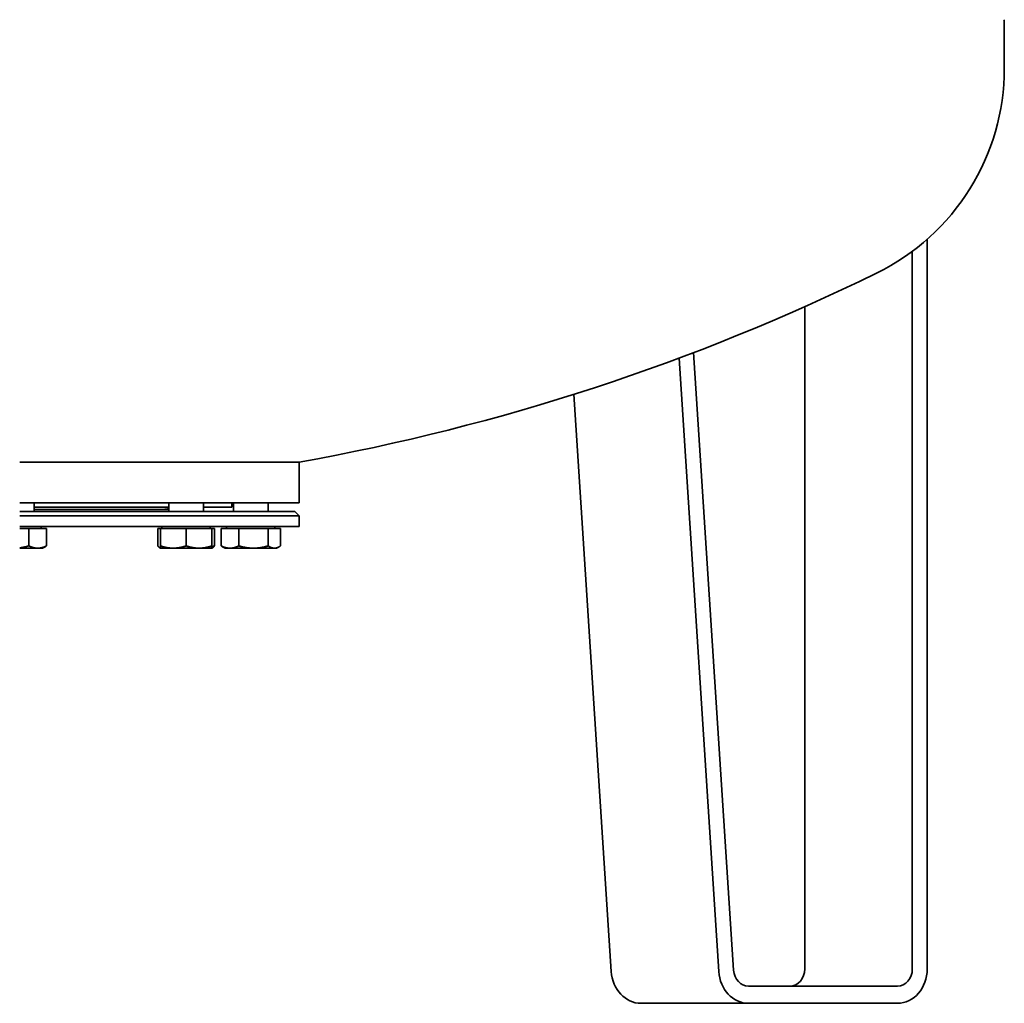
# Model space of a CAD drawing. Units: millimetres. Extents: x 158 to 2481, y 298 to 3725.
# Drawn here: x 2023 to 2481, y 1482 to 1940 of the extents above; entities that cross this region are included whole.
import ezdxf

# ---------------------------------------------------------------- set-up
doc = ezdxf.new("R2010")
doc.units = ezdxf.units.MM
doc.header["$LTSCALE"] = 13
doc.layers.add('Sichtbar (ISO)', color=7, linetype='Continuous', lineweight=35)

msp = doc.modelspace()

# ---------------------------------------------------------------- linework, layer by layer
at = {"layer": 'Sichtbar (ISO)'}
for p, q in [((2481.04, 1917.14), (2481.04, 1939.02)), ((2445.18, 1837.67), (2445.18, 1498.43)), ((2438.25, 1498.43), (2438.25, 1832.05)), ((2388.25, 1806.33), (2388.25, 1498.43)), ((2348.22, 1497.24), (2329.74, 1782.41)), ((2336.52, 1784.97), (2355.13, 1497.84)), ((2280.83, 1765.56), (2298.22, 1497.24)), ((2153.04, 1734.04), (2023.04, 1734.04)), ((2023.04, 1734.04), (2153.04, 1734.04)), ((2153.04, 1715.04), (2153.04, 1734.04)), ((2153.04, 1715.04), (2023.04, 1715.04)), ((2029.71, 1711.04), (2029.71, 1715.04)), ((2092.46, 1713.04), (2029.71, 1713.04)), ((2092.46, 1711.04), (2092.46, 1715.04)), ((2108.46, 1711.04), (2108.46, 1715.04)), ((2121.79, 1713.04), (2108.46, 1713.04)), ((2121.79, 1713.04), (2121.79, 1715.04)), ((2122.54, 1711.04), (2122.54, 1715.04)), ((2138.54, 1711.04), (2138.54, 1715.04)), ((2151.04, 1711.04), (2023.04, 1711.04)), ((2153.04, 1709.04), (2023.04, 1709.04)), ((2092.46, 1712.04), (2029.71, 1712.04)), ((2151.04, 1711.04), (2153.04, 1709.04)), ((2153.04, 1704.04), (2153.04, 1709.04)), ((2153.04, 1704.04), (2023.04, 1704.04)), ((2032.95, 1703.24), (2032.95, 1704.04)), ((2089.21, 1703.24), (2089.21, 1704.04)), ((2111.7, 1703.24), (2111.7, 1704.04)), ((2119.29, 1703.24), (2119.29, 1704.04)), ((2141.78, 1703.24), (2141.78, 1704.04)), ((2023.04, 1703.24), (2027.34, 1703.24)), ((2027.34, 1703.24), (2027.34, 1695.11)), ((2027.34, 1703.24), (2035.49, 1703.24)), ((2035.49, 1703.24), (2035.49, 1695.11)), ((2087.28, 1703.24), (2088.46, 1703.24)), ((2087.28, 1703.24), (2087.28, 1695.11)), ((2088.46, 1703.24), (2088.46, 1695.11)), ((2088.46, 1703.24), (2100.46, 1703.24)), ((2100.46, 1703.24), (2100.46, 1695.11)), ((2100.46, 1703.24), (2112.46, 1703.24)), ((2112.46, 1703.24), (2112.46, 1695.11)), ((2112.46, 1703.24), (2113.63, 1703.24)), ((2113.63, 1703.24), (2113.63, 1695.11)), ((2116.76, 1703.24), (2124.9, 1703.24)), ((2116.76, 1703.24), (2116.76, 1695.11)), ((2124.9, 1703.24), (2124.9, 1695.11)), ((2124.9, 1703.24), (2138.68, 1703.24)), ((2138.68, 1703.24), (2138.68, 1695.11)), ((2138.68, 1703.24), (2144.32, 1703.24)), ((2144.32, 1703.24), (2144.32, 1695.11)), ((2033.71, 1694.04), (2034.84, 1694.69)), ((2088.46, 1694.04), (2088.46, 1695.11)), ((2112.46, 1695.11), (2112.46, 1694.04)), ((2118.54, 1694.04), (2117.4, 1694.69)), ((2142.54, 1694.04), (2143.67, 1694.69)), ((2023.04, 1694.04), (2031.41, 1694.04)), ((2031.41, 1694.04), (2033.71, 1694.04)), ((2088.46, 1694.04), (2088.19, 1694.19)), ((2088.46, 1694.04), (2094.46, 1694.04)), ((2094.46, 1694.04), (2106.46, 1694.04)), ((2106.46, 1694.04), (2112.46, 1694.04)), ((2112.46, 1694.04), (2112.72, 1694.19)), ((2118.54, 1694.04), (2120.83, 1694.04)), ((2120.83, 1694.04), (2131.79, 1694.04)), ((2131.79, 1694.04), (2141.5, 1694.04)), ((2141.5, 1694.04), (2142.54, 1694.04)), ((2362.04, 1490.43), (2431.32, 1490.43)), ((2362.04, 1482.43), (2312.04, 1482.43)), ((2431.32, 1482.43), (2362.04, 1482.43))]:
    msp.add_line(p, q, dxfattribs=at)
at = {"layer": 'Sichtbar (ISO)', "flags": 128}
for points in [[(2023.04, 1694.2), (2023.21, 1694.22), (2023.38, 1694.24), (2023.55, 1694.26), (2023.72, 1694.29), (2023.89, 1694.32), (2024.06, 1694.35), (2024.24, 1694.38), (2024.41, 1694.41), (2024.58, 1694.44), (2024.76, 1694.47), (2024.94, 1694.51), (2025.11, 1694.55), (2025.29, 1694.58), (2025.47, 1694.62), (2025.65, 1694.66), (2025.84, 1694.71), (2026.02, 1694.75), (2026.2, 1694.8), (2026.39, 1694.85), (2026.58, 1694.89), (2026.77, 1694.95), (2026.96, 1695), (2027.15, 1695.05), (2027.34, 1695.11)], [(2027.34, 1695.11), (2027.53, 1695.02), (2027.71, 1694.93), (2027.9, 1694.85), (2028.08, 1694.77), (2028.25, 1694.7), (2028.43, 1694.63), (2028.61, 1694.56), (2028.78, 1694.5), (2028.95, 1694.45), (2029.12, 1694.39), (2029.29, 1694.34), (2029.45, 1694.3), (2029.62, 1694.26), (2029.78, 1694.22), (2029.95, 1694.18), (2030.11, 1694.15), (2030.28, 1694.13), (2030.44, 1694.1), (2030.6, 1694.08), (2030.76, 1694.06), (2030.93, 1694.05), (2031.09, 1694.04), (2031.25, 1694.04), (2031.41, 1694.04)], [(2031.41, 1694.04), (2031.58, 1694.04), (2031.74, 1694.04), (2031.9, 1694.05), (2032.07, 1694.06), (2032.23, 1694.08), (2032.39, 1694.1), (2032.55, 1694.13), (2032.72, 1694.15), (2032.88, 1694.18), (2033.05, 1694.22), (2033.21, 1694.26), (2033.38, 1694.3), (2033.54, 1694.34), (2033.71, 1694.39), (2033.88, 1694.45), (2034.05, 1694.5), (2034.22, 1694.56), (2034.4, 1694.63), (2034.57, 1694.7), (2034.75, 1694.77), (2034.93, 1694.85), (2035.11, 1694.93), (2035.3, 1695.02), (2035.49, 1695.11)], [(2035.49, 1695.11), (2035.46, 1695.09), (2035.43, 1695.07), (2035.4, 1695.05), (2035.38, 1695.03), (2035.35, 1695.01), (2035.32, 1694.99), (2035.29, 1694.97), (2035.27, 1694.96), (2035.24, 1694.94), (2035.21, 1694.92), (2035.19, 1694.9), (2035.16, 1694.89), (2035.13, 1694.87), (2035.11, 1694.85), (2035.08, 1694.83), (2035.05, 1694.82), (2035.03, 1694.8), (2035, 1694.78), (2034.97, 1694.77), (2034.95, 1694.75), (2034.92, 1694.74), (2034.89, 1694.72), (2034.87, 1694.71), (2034.84, 1694.69)], [(2087.28, 1695.11), (2087.33, 1695.03), (2087.39, 1694.96), (2087.44, 1694.9), (2087.49, 1694.83), (2087.54, 1694.77), (2087.59, 1694.71), (2087.64, 1694.65), (2087.69, 1694.6), (2087.74, 1694.55), (2087.79, 1694.5), (2087.84, 1694.45), (2087.89, 1694.41), (2087.94, 1694.37), (2087.99, 1694.33), (2088.03, 1694.29), (2088.08, 1694.26), (2088.13, 1694.23), (2088.18, 1694.2), (2088.22, 1694.17), (2088.27, 1694.15), (2088.32, 1694.12), (2088.36, 1694.11), (2088.41, 1694.09), (2088.46, 1694.07)], [(2088.46, 1695.11), (2088.73, 1695.02), (2089, 1694.93), (2089.27, 1694.85), (2089.54, 1694.77), (2089.8, 1694.7), (2090.06, 1694.63), (2090.32, 1694.56), (2090.57, 1694.5), (2090.82, 1694.45), (2091.07, 1694.39), (2091.32, 1694.34), (2091.57, 1694.3), (2091.81, 1694.26), (2092.05, 1694.22), (2092.3, 1694.18), (2092.54, 1694.15), (2092.78, 1694.13), (2093.02, 1694.1), (2093.26, 1694.08), (2093.5, 1694.06), (2093.74, 1694.05), (2093.98, 1694.04), (2094.22, 1694.04), (2094.46, 1694.04)], [(2094.46, 1694.04), (2094.7, 1694.04), (2094.94, 1694.04), (2095.18, 1694.05), (2095.42, 1694.06), (2095.66, 1694.08), (2095.89, 1694.1), (2096.13, 1694.13), (2096.38, 1694.15), (2096.62, 1694.18), (2096.86, 1694.22), (2097.1, 1694.26), (2097.35, 1694.3), (2097.59, 1694.34), (2097.84, 1694.39), (2098.09, 1694.45), (2098.34, 1694.5), (2098.6, 1694.56), (2098.85, 1694.63), (2099.11, 1694.7), (2099.37, 1694.77), (2099.64, 1694.85), (2099.91, 1694.93), (2100.18, 1695.02), (2100.46, 1695.11)], [(2100.46, 1695.11), (2100.73, 1695.02), (2101, 1694.93), (2101.27, 1694.85), (2101.54, 1694.77), (2101.8, 1694.7), (2102.06, 1694.63), (2102.32, 1694.56), (2102.57, 1694.5), (2102.82, 1694.45), (2103.07, 1694.39), (2103.32, 1694.34), (2103.57, 1694.3), (2103.81, 1694.26), (2104.05, 1694.22), (2104.3, 1694.18), (2104.54, 1694.15), (2104.78, 1694.13), (2105.02, 1694.1), (2105.26, 1694.08), (2105.5, 1694.06), (2105.74, 1694.05), (2105.98, 1694.04), (2106.22, 1694.04), (2106.46, 1694.04)], [(2106.46, 1694.04), (2106.7, 1694.04), (2106.94, 1694.04), (2107.18, 1694.05), (2107.42, 1694.06), (2107.66, 1694.08), (2107.89, 1694.1), (2108.13, 1694.13), (2108.38, 1694.15), (2108.62, 1694.18), (2108.86, 1694.22), (2109.1, 1694.26), (2109.35, 1694.3), (2109.59, 1694.34), (2109.84, 1694.39), (2110.09, 1694.45), (2110.34, 1694.5), (2110.6, 1694.56), (2110.85, 1694.63), (2111.11, 1694.7), (2111.37, 1694.77), (2111.64, 1694.85), (2111.91, 1694.93), (2112.18, 1695.02), (2112.46, 1695.11)], [(2112.46, 1694.69), (2112.5, 1694.71), (2112.55, 1694.72), (2112.6, 1694.74), (2112.65, 1694.75), (2112.7, 1694.77), (2112.74, 1694.78), (2112.79, 1694.8), (2112.84, 1694.82), (2112.89, 1694.83), (2112.94, 1694.85), (2112.99, 1694.87), (2113.04, 1694.89), (2113.09, 1694.9), (2113.13, 1694.92), (2113.18, 1694.94), (2113.23, 1694.96), (2113.28, 1694.97), (2113.33, 1694.99), (2113.38, 1695.01), (2113.43, 1695.03), (2113.48, 1695.05), (2113.53, 1695.07), (2113.58, 1695.09), (2113.63, 1695.11)], [(2113.63, 1695.11), (2113.59, 1695.05), (2113.55, 1695), (2113.51, 1694.94), (2113.47, 1694.89), (2113.43, 1694.84), (2113.39, 1694.79), (2113.35, 1694.75), (2113.32, 1694.7), (2113.28, 1694.66), (2113.24, 1694.62), (2113.2, 1694.58), (2113.16, 1694.54), (2113.13, 1694.5), (2113.09, 1694.47), (2113.05, 1694.43), (2113.01, 1694.4), (2112.98, 1694.37), (2112.94, 1694.34), (2112.9, 1694.31), (2112.87, 1694.28), (2112.83, 1694.26), (2112.8, 1694.23), (2112.76, 1694.21), (2112.72, 1694.19)], [(2116.76, 1695.11), (2116.94, 1695.02), (2117.13, 1694.93), (2117.31, 1694.85), (2117.49, 1694.77), (2117.67, 1694.7), (2117.84, 1694.63), (2118.02, 1694.56), (2118.19, 1694.5), (2118.36, 1694.45), (2118.53, 1694.39), (2118.7, 1694.34), (2118.87, 1694.3), (2119.03, 1694.26), (2119.2, 1694.22), (2119.36, 1694.18), (2119.53, 1694.15), (2119.69, 1694.13), (2119.85, 1694.1), (2120.01, 1694.08), (2120.18, 1694.06), (2120.34, 1694.05), (2120.5, 1694.04), (2120.66, 1694.04), (2120.83, 1694.04)], [(2117.4, 1694.69), (2117.37, 1694.71), (2117.35, 1694.72), (2117.32, 1694.74), (2117.3, 1694.75), (2117.27, 1694.77), (2117.24, 1694.78), (2117.22, 1694.8), (2117.19, 1694.82), (2117.16, 1694.83), (2117.14, 1694.85), (2117.11, 1694.87), (2117.08, 1694.89), (2117.06, 1694.9), (2117.03, 1694.92), (2117, 1694.94), (2116.98, 1694.96), (2116.95, 1694.97), (2116.92, 1694.99), (2116.89, 1695.01), (2116.87, 1695.03), (2116.84, 1695.05), (2116.81, 1695.07), (2116.78, 1695.09), (2116.76, 1695.11)], [(2120.83, 1694.04), (2120.99, 1694.04), (2121.15, 1694.04), (2121.32, 1694.05), (2121.48, 1694.06), (2121.64, 1694.08), (2121.8, 1694.1), (2121.97, 1694.13), (2122.13, 1694.15), (2122.29, 1694.18), (2122.46, 1694.22), (2122.62, 1694.26), (2122.79, 1694.3), (2122.96, 1694.34), (2123.13, 1694.39), (2123.29, 1694.45), (2123.47, 1694.5), (2123.64, 1694.56), (2123.81, 1694.63), (2123.99, 1694.7), (2124.17, 1694.77), (2124.35, 1694.85), (2124.53, 1694.93), (2124.71, 1695.02), (2124.9, 1695.11)], [(2124.9, 1695.11), (2125.22, 1695.02), (2125.53, 1694.93), (2125.84, 1694.85), (2126.14, 1694.77), (2126.44, 1694.7), (2126.74, 1694.63), (2127.04, 1694.56), (2127.33, 1694.5), (2127.62, 1694.45), (2127.9, 1694.39), (2128.19, 1694.34), (2128.47, 1694.3), (2128.75, 1694.26), (2129.03, 1694.22), (2129.31, 1694.18), (2129.59, 1694.15), (2129.86, 1694.13), (2130.14, 1694.1), (2130.41, 1694.08), (2130.69, 1694.06), (2130.96, 1694.05), (2131.24, 1694.04), (2131.51, 1694.04), (2131.79, 1694.04)], [(2131.79, 1694.04), (2132.07, 1694.04), (2132.34, 1694.04), (2132.62, 1694.05), (2132.89, 1694.06), (2133.17, 1694.08), (2133.44, 1694.1), (2133.72, 1694.13), (2133.99, 1694.15), (2134.27, 1694.18), (2134.55, 1694.22), (2134.83, 1694.26), (2135.11, 1694.3), (2135.39, 1694.34), (2135.68, 1694.39), (2135.96, 1694.45), (2136.25, 1694.5), (2136.54, 1694.56), (2136.84, 1694.63), (2137.14, 1694.7), (2137.44, 1694.77), (2137.74, 1694.85), (2138.05, 1694.93), (2138.36, 1695.02), (2138.68, 1695.11)], [(2138.68, 1695.11), (2138.81, 1695.02), (2138.94, 1694.93), (2139.06, 1694.85), (2139.19, 1694.77), (2139.31, 1694.7), (2139.43, 1694.63), (2139.55, 1694.56), (2139.67, 1694.5), (2139.79, 1694.45), (2139.91, 1694.39), (2140.03, 1694.34), (2140.14, 1694.3), (2140.26, 1694.26), (2140.37, 1694.22), (2140.48, 1694.18), (2140.6, 1694.15), (2140.71, 1694.13), (2140.82, 1694.1), (2140.94, 1694.08), (2141.05, 1694.06), (2141.16, 1694.05), (2141.27, 1694.04), (2141.39, 1694.04), (2141.5, 1694.04)], [(2141.5, 1694.04), (2141.61, 1694.04), (2141.72, 1694.04), (2141.84, 1694.05), (2141.95, 1694.06), (2142.06, 1694.08), (2142.17, 1694.1), (2142.29, 1694.13), (2142.4, 1694.15), (2142.51, 1694.18), (2142.63, 1694.22), (2142.74, 1694.26), (2142.86, 1694.3), (2142.97, 1694.34), (2143.09, 1694.39), (2143.21, 1694.45), (2143.32, 1694.5), (2143.44, 1694.56), (2143.56, 1694.63), (2143.69, 1694.7), (2143.81, 1694.77), (2143.93, 1694.85), (2144.06, 1694.93), (2144.19, 1695.02), (2144.32, 1695.11)]]:
    msp.add_lwpolyline(points, dxfattribs=at)
at = {"layer": 'Sichtbar (ISO)'}
for centre, radius, start, end in [((2480.04, 1939.02), 1, 0, 45), ((2375.04, 1917.14), 106, 296.0804, 0), ((1973.04, 2738.43), 1020.4, 280.16022, 296.08044), ((2106.61, 1846.99), 135, 262.8585, 263.9819)]:
    msp.add_arc(centre, radius, start, end, dxfattribs=at)
for centre, major_axis, start_param, end_param in [((2362.04, 1498.43), (0, -8), 4.787079, 6.283185), ((2381.32, 1498.43), (0, -8), 0, 1.570796), ((2431.32, 1498.43), (0, -8), 0, 1.570796), ((2431.32, 1498.43), (0, -16), 0, 1.570796), ((2312.04, 1498.43), (0, -16), 4.787079, 6.283185), ((2362.04, 1498.43), (0, -16), 4.787079, 6.283185)]:
    msp.add_ellipse(centre, major_axis=major_axis, ratio=0.866025, start_param=start_param, end_param=end_param, dxfattribs=at)

doc.saveas('drawing.dxf')
